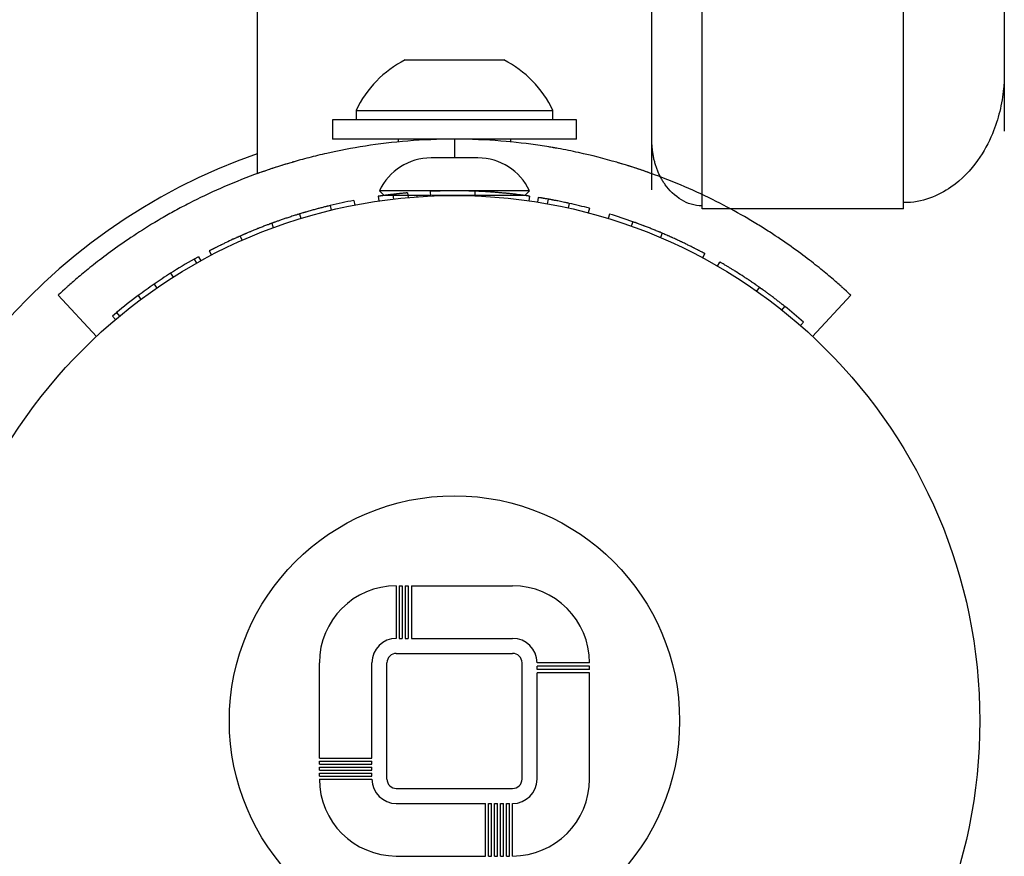
# Model space of a CAD drawing. Units: centimetres. Extents: x -4419 to 6131, y -4967 to 5072.
# Drawn here: x 2300 to 2383, y -380 to -309 of the extents above; entities that cross this region are included whole.
import ezdxf

# ---------------------------------------------------------------- set-up
doc = ezdxf.new("R2010")
doc.units = ezdxf.units.CM
doc.layers.add('Default', color=7, linetype='Continuous', true_color=0x000000)

msp = doc.modelspace()

# ---------------------------------------------------------------- linework, layer by layer
at = {"layer": 'Default', "linetype": 'Continuous', "lineweight": 25}
for p, q in [((2320.1, 753.649), (2320.1, -322.165)), ((2353.5, -322.166), (2353.5, 753.65)), ((2332.634, -312.54), (2340.966, -312.54)), ((2328.469, -316.807), (2328.469, -317.594)), ((2328.469, -316.807), (2345.131, -316.807)), ((2345.131, -317.594), (2345.131, -316.807)), ((2326.488, -317.594), (2326.488, -319.245)), ((2347.112, -317.594), (2326.488, -317.594)), ((2347.112, -319.245), (2347.112, -317.594)), ((2347.112, -319.245), (2326.488, -319.245)), ((2332.038, -319.245), (2332.038, -319.5)), ((2336.8, -319.245), (2336.8, -320.833)), ((2341.563, -319.492), (2341.563, -319.245)), ((2338.784, -320.833), (2334.816, -320.833)), ((2330.337, -324.079), (2330.394, -324.472)), ((2330.45, -323.611), (2330.847, -324.008)), ((2343.15, -323.611), (2330.45, -323.611)), ((2334.745, -324.008), (2330.847, -324.008)), ((2331.583, -323.915), (2331.629, -324.31)), ((2332.833, -323.787), (2332.868, -324.182)), ((2333.625, -324.008), (2333.625, -324.121)), ((2334.751, -323.658), (2334.769, -324.054)), ((2342.753, -324.008), (2334.889, -324.008)), ((2338.533, -323.644), (2338.518, -324.041)), ((2342.753, -324.008), (2343.15, -323.611)), ((2343.156, -324.064), (2343.1, -324.456)), ((2326.274, -324.864), (2326.367, -325.25)), ((2328.297, -324.425), (2328.372, -324.814)), ((2343.887, -324.174), (2343.824, -324.566)), ((2344.718, -324.315), (2344.648, -324.706)), ((2346.218, -324.611), (2346.212, -324.61)), ((2346.5, -324.673), (2346.415, -325.06)), ((2323.683, -325.572), (2323.799, -325.952)), ((2348.225, -325.091), (2348.123, -325.474)), ((2349.931, -325.576), (2349.815, -325.956)), ((2321.332, -326.363), (2321.468, -326.736)), ((2351.895, -326.228), (2351.762, -326.602)), ((2354.384, -327.202), (2354.228, -327.567)), ((2318.668, -327.44), (2318.828, -327.803)), ((2316.056, -328.697), (2316.239, -329.049)), ((2357.971, -328.923), (2357.784, -329.273)), ((2314.775, -329.392), (2314.97, -329.738)), ((2315.144, -329.186), (2314.781, -329.404)), ((2315.144, -329.186), (2315.335, -329.534)), ((2359.064, -329.986), (2359.263, -329.642)), ((2312.771, -330.592), (2312.984, -330.927)), ((2311.382, -331.51), (2311.606, -331.837)), ((2362.383, -332.108), (2362.611, -331.783)), ((2303.255, -332.45), (2306.501, -335.934)), ((2310.033, -332.475), (2310.27, -332.794)), ((2370.345, -332.45), (2367.099, -335.934)), ((2308.205, -333.928), (2307.849, -334.208)), ((2308.196, -333.917), (2308.449, -334.223)), ((2364.506, -333.699), (2364.754, -333.389)), ((2307.849, -334.208), (2308.105, -334.511)), ((2366.08, -335.014), (2366.342, -334.716)), ((2331.879, -357.028), (2331.879, -361.473)), ((2332.133, -357.028), (2332.133, -361.473)), ((2332.133, -357.028), (2332.387, -357.028)), ((2332.387, -357.028), (2332.387, -361.473)), ((2332.641, -357.028), (2332.895, -357.028)), ((2332.641, -357.028), (2332.641, -361.473)), ((2332.895, -357.028), (2332.895, -361.473)), ((2333.149, -357.028), (2333.149, -361.473)), ((2333.149, -357.028), (2341.721, -357.028)), ((2332.133, -361.473), (2332.387, -361.473)), ((2332.641, -361.473), (2332.895, -361.473)), ((2333.149, -361.473), (2341.721, -361.473)), ((2331.879, -362.743), (2341.721, -362.743)), ((2325.37, -371.601), (2325.37, -363.537)), ((2329.815, -371.601), (2329.815, -363.537)), ((2331.085, -373.379), (2331.085, -363.537)), ((2342.515, -373.379), (2342.515, -363.537)), ((2348.23, -363.537), (2343.785, -363.537)), ((2343.785, -364.105), (2343.785, -363.821)), ((2348.23, -363.821), (2343.785, -363.821)), ((2348.23, -364.105), (2348.23, -363.821)), ((2348.23, -364.105), (2343.785, -364.105)), ((2343.785, -373.379), (2343.785, -364.39)), ((2348.23, -364.39), (2343.785, -364.39)), ((2348.23, -373.379), (2348.23, -364.39)), ((2325.37, -371.601), (2329.815, -371.601)), ((2325.37, -371.855), (2329.815, -371.855)), ((2325.37, -372.109), (2325.37, -371.855)), ((2325.37, -372.109), (2329.815, -372.109)), ((2325.37, -372.363), (2329.815, -372.363)), ((2325.37, -372.617), (2325.37, -372.363)), ((2329.815, -372.109), (2329.815, -371.855)), ((2329.815, -372.617), (2329.815, -372.363)), ((2325.37, -372.617), (2329.815, -372.617)), ((2325.37, -373.125), (2325.37, -372.871)), ((2325.37, -372.871), (2329.815, -372.871)), ((2325.37, -373.125), (2329.815, -373.125)), ((2329.815, -373.125), (2329.815, -372.871)), ((2325.37, -373.379), (2329.815, -373.379)), ((2331.879, -374.173), (2341.721, -374.173)), ((2331.879, -375.443), (2339.435, -375.443)), ((2339.435, -379.888), (2339.435, -375.443)), ((2339.689, -375.443), (2339.943, -375.443)), ((2339.689, -379.888), (2339.689, -375.443)), ((2339.943, -379.888), (2339.943, -375.443)), ((2340.197, -379.888), (2340.197, -375.443)), ((2340.197, -375.443), (2340.451, -375.443)), ((2340.451, -379.888), (2340.451, -375.443)), ((2340.705, -379.888), (2340.705, -375.443)), ((2340.705, -375.443), (2340.959, -375.443)), ((2340.959, -379.888), (2340.959, -375.443)), ((2341.213, -375.443), (2341.467, -375.443)), ((2341.213, -379.888), (2341.213, -375.443)), ((2341.467, -379.888), (2341.467, -375.443)), ((2341.721, -379.888), (2341.721, -375.443)), ((2331.879, -379.888), (2339.435, -379.888)), ((2339.689, -379.888), (2339.943, -379.888)), ((2340.197, -379.888), (2340.451, -379.888)), ((2340.705, -379.888), (2340.959, -379.888)), ((2341.213, -379.888), (2341.467, -379.888))]:
    msp.add_line(p, q, dxfattribs=at)
for radius in [44.45, 19.05]:
    msp.add_circle((2336.8, -368.458), radius, dxfattribs=at)
for centre, radius, start, end in [((2336.8, -320.773), 9.227, 116.83712, 154.54344), ((2336.8, -320.773), 9.227, 25.45656, 63.16288), ((2336.8, -368.458), 50.8, 109.19292, 172.81924), ((2334.816, -325.652), 4.819, 90, 154.94238), ((2338.784, -325.652), 4.819, 25.05762, 90), ((2336.8, -368.458), 44.847, 100.93012, 103.57455), ((2336.8, -368.458), 44.847, 75.24147, 77.50811), ((2336.8, -368.458), 44.847, 70.3304, 72.97482), ((2336.8, -368.458), 44.847, 119.41451, 122.39833), ((2336.8, -368.458), 44.847, 126.64534, 129.62917), ((2336.8, -368.458), 44.847, 48.79726, 51.44168), ((2331.879, -363.537), 6.509, 90, 180), ((2341.721, -363.537), 6.509, 360, 90), ((2331.879, -363.537), 2.064, 90, 180), ((2341.721, -363.537), 2.064, 360, 90), ((2331.879, -363.537), 0.794, 90, 180), ((2341.721, -363.537), 0.794, 360, 90), ((2331.879, -373.379), 6.509, 180, 270), ((2331.879, -373.379), 2.064, 180, 270), ((2331.879, -373.379), 0.794, 180, 270), ((2341.721, -373.379), 0.794, 270, 0), ((2341.721, -373.379), 2.064, 270, 0), ((2341.721, -373.379), 6.509, 270, 0)]:
    msp.add_arc(centre, radius, start, end, dxfattribs=at)
at = {"layer": 'Default', "lineweight": -3}
for points, knots in [([(2353.5, -323.531), (2353.5, -323.531), (2353.5, -323.138), (2353.5, -321.458), (2353.5, -320.02), (2353.5, -316.317), (2353.5, -314.053), (2353.5, -309.07), (2353.5, -306.353), (2353.5, -303.633)], [493.058502, 493.058502, 493.058502, 493.058502, 499.992974, 499.992974, 508.212601, 508.212601, 516.431614, 516.431614, 524.650382, 524.650382, 524.650382, 524.650382]), ([(2383.325, -303.643), (2383.325, -305.524), (2383.325, -307.405), (2383.325, -310.903), (2383.325, -312.515), (2383.325, -315.252), (2383.325, -316.364), (2383.325, -317.955), (2383.325, -318.418), (2383.325, -318.548), (2383.325, -318.557), (2383.325, -318.557)], [0.009559, 0.009559, 0.009559, 0.009559, 5.687895, 5.687895, 11.380248, 11.380248, 17.083341, 17.083341, 22.798069, 22.798069, 23.704374, 23.704374, 23.704374, 23.704374]), ([(2383.325, -313.658), (2383.325, -313.661), (2383.324, -313.819), (2383.323, -313.874), (2383.322, -313.928), (2383.318, -314.091), (2383.314, -314.2), (2383.298, -314.525), (2383.283, -314.743), (2383.202, -315.59), (2383.096, -316.243), (2382.783, -317.523), (2382.583, -318.154), (2382.008, -319.539), (2381.598, -320.316), (2381.061, -321.06), (2380.493, -321.846), (2379.747, -322.644), (2377.763, -324.027), (2376.386, -324.629), (2374.803, -324.61)], [0, 0, 0, 0, 0.006574, 0.006574, 0.331753, 0.331753, 0.982113, 0.982113, 2.251075, 2.251075, 5.844321, 5.844321, 9.126876, 9.126876, 13.020043, 13.020043, 13.020043, 17.159519, 17.159519, 21.802128, 21.802128, 21.802128, 21.802128]), ([(2357.761, -324.879), (2357.102, -324.887), (2356.508, -324.678), (2356.019, -324.389), (2355.43, -324.041), (2354.969, -323.565), (2354.634, -323.099), (2354.573, -323.009), (2354.513, -322.919), (2354.452, -322.829), (2354.397, -322.735), (2354.342, -322.642), (2354.287, -322.548), (2354.237, -322.451), (2354.187, -322.353), (2354.137, -322.256), (2354.093, -322.156), (2354.048, -322.055), (2354.004, -321.955), (2353.964, -321.852), (2353.925, -321.748), (2353.886, -321.645), (2353.852, -321.54), (2353.818, -321.434), (2353.784, -321.329), (2353.755, -321.222), (2353.726, -321.114), (2353.697, -321.007), (2353.674, -320.898), (2353.65, -320.789), (2353.627, -320.68), (2353.608, -320.57), (2353.59, -320.46), (2353.572, -320.35), (2353.558, -320.239), (2353.545, -320.129), (2353.532, -320.018), (2353.524, -319.907), (2353.516, -319.796), (2353.509, -319.685), (2353.506, -319.574), (2353.503, -319.463), (2353.5, -319.352)], [0, 0, 0, 0, 1.965275, 1.965275, 1.965275, 4.334199, 4.334199, 4.334199, 5.334199, 5.334199, 5.334199, 6.334199, 6.334199, 6.334199, 7.334199, 7.334199, 7.334199, 8.334199, 8.334199, 8.334199, 9.334199, 9.334199, 9.334199, 10.334199, 10.334199, 10.334199, 11.334199, 11.334199, 11.334199, 12.334199, 12.334199, 12.334199, 13.334199, 13.334199, 13.334199, 14.334199, 14.334199, 14.334199, 15.334199, 15.334199, 15.334199, 16.334199, 16.334199, 16.334199, 16.334199]), ([(2374.803, -325.141), (2371.963, -325.141), (2369.123, -325.141), (2366.282, -325.141), (2363.442, -325.141), (2360.601, -325.141), (2357.761, -325.141)], [0, 0, 0, 0, 8.521148, 8.521148, 8.521148, 17.042296, 17.042296, 17.042296, 17.042296])]:
    msp.add_open_spline(points, degree=3, knots=knots, dxfattribs=at)
for points in [[(2357.761, -325.141), (2357.761, -325.141), (2357.761, -316.891), (2357.761, -303.633)], [(2374.803, -325.141), (2374.803, -325.141), (2374.803, -316.891), (2374.803, -303.633)]]:
    msp.add_open_spline(points, degree=3, dxfattribs=at)
at = {"layer": 'Default', "linetype": 'Continuous', "lineweight": 25}
for points, knots in [([(2336.8, -319.245), (2334.073, -319.245), (2331.552, -319.471), (2328.111, -320.005), (2327.02, -320.215), (2325.47, -320.564), (2324.967, -320.686), (2324.235, -320.876), (2323.994, -320.94), (2323.638, -321.038), (2323.521, -321.071), (2323.346, -321.12), (2323.287, -321.137), (2323.2, -321.162), (2323.171, -321.17), (2323.128, -321.183), (2323.114, -321.187), (2323.085, -321.195), (2323.073, -321.198), (2320.856, -321.843), (2318.836, -322.597), (2316.074, -323.811), (2315.198, -324.23), (2313.949, -324.87), (2313.543, -325.085), (2312.753, -325.518), (2312.371, -325.734), (2310.49, -326.832), (2309.202, -327.69), (2307.556, -328.871), (2307.055, -329.248), (2306.143, -329.956), (2305.737, -330.285), (2305.022, -330.878), (2304.713, -331.143), (2304.317, -331.488), (2304.197, -331.594), (2304.06, -331.716), (2304.032, -331.741), (2303.988, -331.78), (2303.967, -331.799), (2303.904, -331.855), (2303.864, -331.891), (2303.521, -332.202), (2303.332, -332.378), (2303.255, -332.45)], [0, 0, 0, 0, 0.125, 0.125, 0.1875, 0.1875, 0.21875, 0.21875, 0.234375, 0.234375, 0.242188, 0.242188, 0.246094, 0.246094, 0.248047, 0.248047, 0.249023, 0.249023, 0.25, 0.25, 0.375, 0.375, 0.4375, 0.4375, 0.46875, 0.46875, 0.5, 0.5, 0.625, 0.625, 0.6875, 0.6875, 0.75, 0.75, 0.8125, 0.8125, 0.84375, 0.84375, 0.851562, 0.851562, 0.859375, 0.859375, 0.875, 0.875, 1, 1, 1, 1]), ([(2370.345, -332.45), (2370.263, -332.373), (2370.076, -332.198), (2369.741, -331.896), (2369.702, -331.861), (2369.656, -331.82), (2369.651, -331.815), (2369.641, -331.806), (2369.634, -331.8), (2369.615, -331.783), (2369.602, -331.771), (2369.563, -331.737), (2369.537, -331.713), (2369.4, -331.592), (2369.28, -331.486), (2368.886, -331.142), (2368.577, -330.877), (2368.041, -330.433), (2367.851, -330.277), (2367.445, -329.95), (2367.228, -329.778), (2366.546, -329.248), (2366.046, -328.873), (2364.951, -328.086), (2364.355, -327.675), (2363.384, -327.042), (2363.048, -326.827), (2362.524, -326.503), (2362.346, -326.394), (2361.983, -326.176), (2361.795, -326.065), (2360.126, -325.09), (2358.468, -324.226), (2355.704, -323.01), (2354.737, -322.618), (2353.215, -322.061), (2352.696, -321.88), (2351.901, -321.619), (2351.632, -321.533), (2351.226, -321.407), (2351.089, -321.365), (2350.884, -321.304), (2350.815, -321.283), (2350.677, -321.242), (2350.604, -321.221), (2349.501, -320.9), (2348.418, -320.622), (2346.726, -320.253), (2346.151, -320.138), (2345.491, -320.019), (2345.418, -320.006), (2345.307, -319.986), (2345.271, -319.98), (2345.197, -319.967), (2345.171, -319.962), (2345.024, -319.937), (2344.905, -319.917), (2344.543, -319.858), (2344.296, -319.819), (2342.017, -319.48), (2339.599, -319.245), (2336.8, -319.245)], [0, 0, 0, 0, 0.125, 0.125, 0.140625, 0.140625, 0.142578, 0.142578, 0.144531, 0.144531, 0.148438, 0.148438, 0.15625, 0.15625, 0.1875, 0.1875, 0.25, 0.25, 0.28125, 0.28125, 0.3125, 0.3125, 0.375, 0.375, 0.4375, 0.4375, 0.46875, 0.46875, 0.484375, 0.484375, 0.5, 0.5, 0.625, 0.625, 0.6875, 0.6875, 0.71875, 0.71875, 0.734375, 0.734375, 0.742188, 0.742188, 0.746094, 0.746094, 0.75, 0.75, 0.8125, 0.8125, 0.84375, 0.84375, 0.847656, 0.847656, 0.849609, 0.849609, 0.851562, 0.851562, 0.859375, 0.859375, 0.875, 0.875, 1, 1, 1, 1]), ([(2322.853, -321.27), (2322.621, -321.337), (2321.85, -321.56), (2320.964, -321.862), (2320.224, -322.12), (2320.142, -322.15), (2320.102, -322.165)], [0, 0, 0, 0, 0.126902, 0.420655, 0.723739, 1, 1, 1, 1]), ([(2353.5, -322.166), (2353.46, -322.151), (2353.376, -322.12), (2352.684, -321.878), (2351.803, -321.579), (2351.008, -321.345), (2350.707, -321.257)], [0, 0, 0, 0, 0.274762, 0.557813, 0.83249, 1, 1, 1, 1]), ([(2331.583, -323.915), (2331.556, -323.919), (2331.532, -323.921), (2331.502, -323.925), (2331.492, -323.926), (2331.479, -323.928), (2331.475, -323.928), (2331.47, -323.929), (2331.468, -323.929), (2331.465, -323.929), (2331.464, -323.929), (2331.463, -323.93), (2331.462, -323.93), (2331.438, -323.933), (2331.417, -323.935), (2331.386, -323.939), (2331.377, -323.94), (2331.362, -323.942), (2331.358, -323.942), (2331.348, -323.944), (2331.344, -323.944), (2331.298, -323.95), (2331.258, -323.955), (2331.199, -323.962), (2331.18, -323.964), (2331.142, -323.969), (2331.122, -323.972), (2331.069, -323.979), (2331.033, -323.983), (2330.98, -323.99), (2330.962, -323.993), (2330.935, -323.996), (2330.926, -323.997), (2330.908, -324), (2330.899, -324.001), (2330.857, -324.006), (2330.825, -324.011), (2330.777, -324.017), (2330.762, -324.019), (2330.732, -324.023), (2330.717, -324.025), (2330.642, -324.036), (2330.589, -324.043), (2330.52, -324.053), (2330.499, -324.056), (2330.471, -324.06), (2330.461, -324.061), (2330.444, -324.064), (2330.436, -324.065), (2330.412, -324.068), (2330.398, -324.07), (2330.381, -324.073), (2330.375, -324.074), (2330.369, -324.075), (2330.366, -324.075), (2330.362, -324.075), (2330.36, -324.076), (2330.356, -324.076), (2330.353, -324.077), (2330.349, -324.077), (2330.348, -324.077), (2330.347, -324.078), (2330.346, -324.078), (2330.345, -324.078), (2330.345, -324.078), (2330.345, -324.078), (2330.345, -324.078), (2330.345, -324.078), (2330.344, -324.078), (2330.342, -324.078), (2330.34, -324.079), (2330.337, -324.079)], [0, 0, 0, 0, 0.03125, 0.03125, 0.046875, 0.046875, 0.054688, 0.054688, 0.058594, 0.058594, 0.060547, 0.060547, 0.0625, 0.0625, 0.09375, 0.09375, 0.109375, 0.109375, 0.117188, 0.117188, 0.125, 0.125, 0.1875, 0.1875, 0.21875, 0.21875, 0.25, 0.25, 0.3125, 0.3125, 0.34375, 0.34375, 0.359375, 0.359375, 0.375, 0.375, 0.4375, 0.4375, 0.46875, 0.46875, 0.5, 0.5, 0.625, 0.625, 0.6875, 0.6875, 0.71875, 0.71875, 0.75, 0.75, 0.8125, 0.8125, 0.84375, 0.84375, 0.859375, 0.859375, 0.875, 0.875, 0.90625, 0.90625, 0.921875, 0.921875, 0.929688, 0.929688, 0.933594, 0.933594, 0.935547, 0.935547, 0.9375, 0.9375, 1, 1, 1, 1]), ([(2332.833, -323.787), (2332.832, -323.787), (2332.831, -323.787), (2332.829, -323.787), (2332.828, -323.787), (2332.827, -323.787), (2332.827, -323.787), (2332.827, -323.787), (2332.827, -323.787), (2332.826, -323.787), (2332.826, -323.787), (2332.824, -323.788), (2332.822, -323.788), (2332.817, -323.788), (2332.815, -323.788), (2332.805, -323.789), (2332.795, -323.79), (2332.772, -323.792), (2332.758, -323.793), (2332.725, -323.796), (2332.707, -323.798), (2332.669, -323.802), (2332.648, -323.804), (2332.582, -323.81), (2332.53, -323.815), (2332.405, -323.827), (2332.34, -323.833), (2332.239, -323.844), (2332.204, -323.847), (2332.152, -323.852), (2332.134, -323.854), (2332.099, -323.858), (2332.082, -323.86), (2332.025, -323.866), (2331.986, -323.87), (2331.928, -323.876), (2331.908, -323.879), (2331.878, -323.882), (2331.868, -323.883), (2331.853, -323.885), (2331.848, -323.885), (2331.837, -323.886), (2331.832, -323.887), (2331.809, -323.889), (2331.79, -323.892), (2331.76, -323.895), (2331.749, -323.896), (2331.733, -323.898), (2331.728, -323.899), (2331.719, -323.9), (2331.717, -323.9), (2331.713, -323.9), (2331.711, -323.901), (2331.708, -323.901), (2331.706, -323.901), (2331.678, -323.904), (2331.638, -323.909), (2331.583, -323.915)], [0, 0, 0, 0, 0.03125, 0.03125, 0.046875, 0.046875, 0.054688, 0.054688, 0.058594, 0.058594, 0.0625, 0.0625, 0.09375, 0.09375, 0.125, 0.125, 0.1875, 0.1875, 0.25, 0.25, 0.3125, 0.3125, 0.375, 0.375, 0.5, 0.5, 0.625, 0.625, 0.6875, 0.6875, 0.71875, 0.71875, 0.75, 0.75, 0.8125, 0.8125, 0.84375, 0.84375, 0.859375, 0.859375, 0.867188, 0.867188, 0.875, 0.875, 0.90625, 0.90625, 0.921875, 0.921875, 0.929688, 0.929688, 0.933594, 0.933594, 0.935547, 0.935547, 0.9375, 0.9375, 1, 1, 1, 1]), ([(2338.533, -323.644), (2338.473, -323.642), (2338.419, -323.64), (2338.351, -323.638), (2338.33, -323.637), (2338.301, -323.636), (2338.292, -323.636), (2338.279, -323.635), (2338.275, -323.635), (2338.269, -323.635), (2338.267, -323.635), (2338.263, -323.635), (2338.262, -323.635), (2338.214, -323.633), (2338.169, -323.632), (2338.1, -323.63), (2338.077, -323.629), (2338.031, -323.628), (2338.007, -323.627), (2337.897, -323.624), (2337.808, -323.622), (2337.672, -323.619), (2337.627, -323.619), (2337.558, -323.617), (2337.535, -323.617), (2337.5, -323.616), (2337.489, -323.616), (2337.466, -323.616), (2337.455, -323.616), (2337.394, -323.615), (2337.347, -323.614), (2337.28, -323.614), (2337.258, -323.613), (2337.216, -323.613), (2337.196, -323.613), (2337.133, -323.612), (2337.09, -323.612), (2337.024, -323.611), (2337.002, -323.611), (2336.969, -323.611), (2336.958, -323.611), (2336.935, -323.611), (2336.923, -323.611), (2336.828, -323.611), (2336.737, -323.611), (2336.609, -323.611), (2336.567, -323.612), (2336.505, -323.612), (2336.484, -323.612), (2336.444, -323.612), (2336.424, -323.613), (2336.321, -323.613), (2336.24, -323.614), (2336.12, -323.616), (2336.08, -323.617), (2336.002, -323.618), (2335.963, -323.619), (2335.846, -323.621), (2335.77, -323.623), (2335.66, -323.625), (2335.624, -323.626), (2335.57, -323.628), (2335.553, -323.628), (2335.518, -323.629), (2335.501, -323.63), (2335.413, -323.632), (2335.345, -323.635), (2335.247, -323.638), (2335.215, -323.639), (2335.168, -323.641), (2335.152, -323.641), (2335.129, -323.642), (2335.122, -323.642), (2335.11, -323.643), (2335.107, -323.643), (2335.099, -323.643), (2335.095, -323.643), (2335.065, -323.645), (2335.037, -323.646), (2334.993, -323.647), (2334.978, -323.648), (2334.956, -323.649), (2334.948, -323.649), (2334.937, -323.65), (2334.933, -323.65), (2334.927, -323.65), (2334.925, -323.65), (2334.922, -323.65), (2334.921, -323.65), (2334.919, -323.65), (2334.918, -323.65), (2334.88, -323.652), (2334.824, -323.654), (2334.751, -323.658)], [0, 0, 0, 0, 0.03125, 0.03125, 0.046875, 0.046875, 0.054688, 0.054688, 0.058594, 0.058594, 0.060547, 0.060547, 0.0625, 0.0625, 0.09375, 0.09375, 0.109375, 0.109375, 0.125, 0.125, 0.1875, 0.1875, 0.21875, 0.21875, 0.234375, 0.234375, 0.242188, 0.242188, 0.25, 0.25, 0.28125, 0.28125, 0.296875, 0.296875, 0.3125, 0.3125, 0.34375, 0.34375, 0.359375, 0.359375, 0.367188, 0.367188, 0.375, 0.375, 0.4375, 0.4375, 0.46875, 0.46875, 0.484375, 0.484375, 0.5, 0.5, 0.5625, 0.5625, 0.59375, 0.59375, 0.625, 0.625, 0.6875, 0.6875, 0.71875, 0.71875, 0.734375, 0.734375, 0.75, 0.75, 0.8125, 0.8125, 0.84375, 0.84375, 0.859375, 0.859375, 0.867188, 0.867188, 0.871094, 0.871094, 0.875, 0.875, 0.90625, 0.90625, 0.921875, 0.921875, 0.929688, 0.929688, 0.933594, 0.933594, 0.935547, 0.935547, 0.936523, 0.936523, 0.9375, 0.9375, 1, 1, 1, 1]), ([(2343.156, -324.064), (2343.151, -324.063), (2343.147, -324.062), (2343.14, -324.061), (2343.138, -324.061), (2343.135, -324.061), (2343.134, -324.06), (2343.132, -324.06), (2343.132, -324.06), (2343.131, -324.06), (2343.131, -324.06), (2343.131, -324.06), (2343.13, -324.06), (2343.13, -324.06), (2343.13, -324.06), (2343.123, -324.059), (2343.115, -324.058), (2343.101, -324.056), (2343.095, -324.055), (2343.087, -324.054), (2343.084, -324.053), (2343.078, -324.053), (2343.075, -324.052), (2343.045, -324.048), (2343.01, -324.043), (2342.944, -324.034), (2342.92, -324.03), (2342.88, -324.025), (2342.866, -324.023), (2342.845, -324.02), (2342.837, -324.019), (2342.822, -324.017), (2342.815, -324.016), (2342.748, -324.007), (2342.682, -323.998), (2342.575, -323.984), (2342.537, -323.979), (2342.459, -323.969), (2342.419, -323.964), (2342.291, -323.948), (2342.199, -323.937), (2342.054, -323.92), (2342.004, -323.914), (2341.901, -323.902), (2341.847, -323.896), (2341.685, -323.878), (2341.572, -323.865), (2341.395, -323.847), (2341.334, -323.841), (2341.241, -323.831), (2341.21, -323.828), (2341.147, -323.822), (2341.114, -323.819), (2340.957, -323.804), (2340.827, -323.792), (2340.627, -323.774), (2340.559, -323.769), (2340.421, -323.757), (2340.352, -323.752), (2340.137, -323.735), (2339.994, -323.725), (2339.779, -323.71), (2339.707, -323.705), (2339.6, -323.698), (2339.564, -323.696), (2339.51, -323.693), (2339.492, -323.692), (2339.465, -323.69), (2339.456, -323.69), (2339.438, -323.689), (2339.429, -323.688), (2339.354, -323.684), (2339.284, -323.68), (2339.174, -323.674), (2339.136, -323.672), (2339.078, -323.669), (2339.058, -323.668), (2339.029, -323.666), (2339.019, -323.666), (2339.004, -323.665), (2338.999, -323.665), (2338.991, -323.665), (2338.989, -323.664), (2338.984, -323.664), (2338.98, -323.664), (2338.88, -323.659), (2338.732, -323.652), (2338.533, -323.644)], [0, 0, 0, 0, 0.03125, 0.03125, 0.046875, 0.046875, 0.054688, 0.054688, 0.058594, 0.058594, 0.060547, 0.060547, 0.061523, 0.061523, 0.0625, 0.0625, 0.09375, 0.09375, 0.109375, 0.109375, 0.117188, 0.117188, 0.125, 0.125, 0.1875, 0.1875, 0.21875, 0.21875, 0.234375, 0.234375, 0.242188, 0.242188, 0.25, 0.25, 0.3125, 0.3125, 0.34375, 0.34375, 0.375, 0.375, 0.4375, 0.4375, 0.46875, 0.46875, 0.5, 0.5, 0.5625, 0.5625, 0.59375, 0.59375, 0.609375, 0.609375, 0.625, 0.625, 0.6875, 0.6875, 0.71875, 0.71875, 0.75, 0.75, 0.8125, 0.8125, 0.84375, 0.84375, 0.859375, 0.859375, 0.867188, 0.867188, 0.871094, 0.871094, 0.875, 0.875, 0.90625, 0.90625, 0.921875, 0.921875, 0.929688, 0.929688, 0.933594, 0.933594, 0.935547, 0.935547, 0.936523, 0.936523, 0.9375, 0.9375, 1, 1, 1, 1]), ([(2326.274, -324.864), (2326.217, -324.878), (2326.166, -324.89), (2326.101, -324.906), (2326.08, -324.911), (2326.053, -324.918), (2326.044, -324.92), (2326.031, -324.923), (2326.027, -324.924), (2326.021, -324.926), (2326.019, -324.926), (2326.016, -324.927), (2326.015, -324.927), (2326.013, -324.927), (2326.013, -324.928), (2325.925, -324.949), (2325.829, -324.973), (2325.623, -325.026), (2325.519, -325.053), (2325.309, -325.108), (2325.202, -325.136), (2325.04, -325.18), (2324.984, -325.196), (2324.87, -325.227), (2324.811, -325.243), (2324.694, -325.276), (2324.635, -325.292), (2324.518, -325.325), (2324.461, -325.342), (2324.341, -325.376), (2324.282, -325.393), (2324.192, -325.42), (2324.162, -325.428), (2324.118, -325.442), (2324.103, -325.446), (2324.08, -325.453), (2324.073, -325.455), (2324.062, -325.458), (2324.058, -325.459), (2324.052, -325.461), (2324.05, -325.461), (2324.047, -325.463), (2324.044, -325.463), (2323.963, -325.487), (2323.843, -325.523), (2323.683, -325.572)], [0, 0, 0, 0, 0.0625, 0.0625, 0.09375, 0.09375, 0.109375, 0.109375, 0.117188, 0.117188, 0.121094, 0.121094, 0.123047, 0.123047, 0.125, 0.125, 0.25, 0.25, 0.375, 0.375, 0.5, 0.5, 0.5625, 0.5625, 0.625, 0.625, 0.6875, 0.6875, 0.75, 0.75, 0.8125, 0.8125, 0.84375, 0.84375, 0.859375, 0.859375, 0.867188, 0.867188, 0.871094, 0.871094, 0.873047, 0.873047, 0.875, 0.875, 1, 1, 1, 1]), ([(2344.718, -324.315), (2344.67, -324.307), (2344.628, -324.299), (2344.575, -324.29), (2344.558, -324.287), (2344.536, -324.283), (2344.529, -324.282), (2344.519, -324.28), (2344.515, -324.28), (2344.511, -324.279), (2344.509, -324.279), (2344.506, -324.278), (2344.505, -324.278), (2344.468, -324.271), (2344.432, -324.265), (2344.379, -324.256), (2344.362, -324.253), (2344.326, -324.247), (2344.308, -324.244), (2344.258, -324.235), (2344.225, -324.23), (2344.173, -324.221), (2344.156, -324.218), (2344.13, -324.214), (2344.121, -324.213), (2344.108, -324.21), (2344.104, -324.21), (2344.097, -324.209), (2344.095, -324.208), (2344.09, -324.207), (2344.087, -324.207), (2344.041, -324.199), (2343.975, -324.188), (2343.887, -324.174)], [0, 0, 0, 0, 0.125, 0.125, 0.1875, 0.1875, 0.21875, 0.21875, 0.234375, 0.234375, 0.242188, 0.242188, 0.25, 0.25, 0.375, 0.375, 0.4375, 0.4375, 0.5, 0.5, 0.625, 0.625, 0.6875, 0.6875, 0.71875, 0.71875, 0.734375, 0.734375, 0.742188, 0.742188, 0.75, 0.75, 1, 1, 1, 1]), ([(2346.5, -324.673), (2346.471, -324.666), (2346.444, -324.66), (2346.41, -324.653), (2346.399, -324.65), (2346.384, -324.647), (2346.379, -324.646), (2346.372, -324.644), (2346.37, -324.644), (2346.367, -324.643), (2346.366, -324.643), (2346.364, -324.643), (2346.363, -324.642), (2346.311, -324.631), (2346.257, -324.619), (2346.139, -324.594), (2346.074, -324.58), (2345.931, -324.55), (2345.858, -324.535), (2345.705, -324.504), (2345.624, -324.488), (2345.497, -324.462), (2345.454, -324.454), (2345.387, -324.441), (2345.365, -324.436), (2345.32, -324.428), (2345.298, -324.423), (2345.226, -324.41), (2345.179, -324.401), (2345.11, -324.388), (2345.087, -324.383), (2345.043, -324.375), (2345.02, -324.371), (2344.978, -324.363), (2344.956, -324.359), (2344.921, -324.352), (2344.909, -324.35), (2344.891, -324.347), (2344.884, -324.346), (2344.875, -324.344), (2344.872, -324.343), (2344.867, -324.342), (2344.865, -324.342), (2344.862, -324.342), (2344.86, -324.341), (2344.828, -324.335), (2344.781, -324.327), (2344.718, -324.315)], [0, 0, 0, 0, 0.0625, 0.0625, 0.09375, 0.09375, 0.109375, 0.109375, 0.117188, 0.117188, 0.121094, 0.121094, 0.125, 0.125, 0.25, 0.25, 0.375, 0.375, 0.5, 0.5, 0.625, 0.625, 0.6875, 0.6875, 0.71875, 0.71875, 0.75, 0.75, 0.8125, 0.8125, 0.84375, 0.84375, 0.875, 0.875, 0.90625, 0.90625, 0.921875, 0.921875, 0.929688, 0.929688, 0.933594, 0.933594, 0.935547, 0.935547, 0.9375, 0.9375, 1, 1, 1, 1]), ([(2323.683, -325.572), (2323.642, -325.585), (2323.607, -325.595), (2323.561, -325.61), (2323.547, -325.614), (2323.528, -325.62), (2323.522, -325.622), (2323.514, -325.624), (2323.511, -325.625), (2323.507, -325.626), (2323.505, -325.627), (2323.503, -325.628), (2323.502, -325.628), (2323.467, -325.639), (2323.435, -325.649), (2323.389, -325.663), (2323.374, -325.668), (2323.353, -325.674), (2323.346, -325.677), (2323.332, -325.681), (2323.326, -325.683), (2323.201, -325.722), (2323.081, -325.761), (2322.901, -325.819), (2322.842, -325.838), (2322.728, -325.876), (2322.671, -325.895), (2322.564, -325.93), (2322.511, -325.948), (2322.404, -325.984), (2322.35, -326.002), (2322.188, -326.058), (2322.089, -326.092), (2321.957, -326.138), (2321.913, -326.154), (2321.827, -326.184), (2321.783, -326.2), (2321.699, -326.23), (2321.66, -326.244), (2321.604, -326.264), (2321.586, -326.27), (2321.56, -326.28), (2321.551, -326.283), (2321.539, -326.287), (2321.535, -326.289), (2321.526, -326.292), (2321.522, -326.294), (2321.503, -326.3), (2321.488, -326.306), (2321.464, -326.315), (2321.456, -326.318), (2321.443, -326.322), (2321.439, -326.324), (2321.433, -326.326), (2321.431, -326.327), (2321.427, -326.328), (2321.426, -326.328), (2321.424, -326.329), (2321.423, -326.33), (2321.402, -326.337), (2321.371, -326.348), (2321.332, -326.363)], [0, 0, 0, 0, 0.03125, 0.03125, 0.046875, 0.046875, 0.054688, 0.054688, 0.058594, 0.058594, 0.060547, 0.060547, 0.0625, 0.0625, 0.09375, 0.09375, 0.109375, 0.109375, 0.117188, 0.117188, 0.125, 0.125, 0.25, 0.25, 0.3125, 0.3125, 0.375, 0.375, 0.4375, 0.4375, 0.5, 0.5, 0.625, 0.625, 0.6875, 0.6875, 0.75, 0.75, 0.8125, 0.8125, 0.84375, 0.84375, 0.859375, 0.859375, 0.867188, 0.867188, 0.875, 0.875, 0.90625, 0.90625, 0.921875, 0.921875, 0.929688, 0.929688, 0.933594, 0.933594, 0.935547, 0.935547, 0.9375, 0.9375, 1, 1, 1, 1]), ([(2321.332, -326.363), (2321.305, -326.373), (2321.282, -326.381), (2321.253, -326.392), (2321.244, -326.395), (2321.231, -326.4), (2321.227, -326.402), (2321.222, -326.404), (2321.22, -326.404), (2321.217, -326.405), (2321.216, -326.406), (2321.214, -326.406), (2321.214, -326.406), (2321.19, -326.415), (2321.169, -326.423), (2321.138, -326.435), (2321.128, -326.438), (2321.113, -326.444), (2321.108, -326.446), (2321.098, -326.45), (2321.094, -326.451), (2321.048, -326.468), (2321.004, -326.485), (2320.912, -326.52), (2320.863, -326.538), (2320.761, -326.577), (2320.71, -326.597), (2320.608, -326.636), (2320.557, -326.656), (2320.452, -326.697), (2320.397, -326.718), (2320.313, -326.751), (2320.285, -326.763), (2320.227, -326.786), (2320.197, -326.798), (2320.052, -326.856), (2319.933, -326.904), (2319.75, -326.978), (2319.688, -327.004), (2319.595, -327.043), (2319.563, -327.056), (2319.5, -327.082), (2319.47, -327.095), (2319.371, -327.136), (2319.307, -327.163), (2319.211, -327.204), (2319.179, -327.218), (2319.132, -327.238), (2319.116, -327.245), (2319.093, -327.255), (2319.085, -327.258), (2319.07, -327.265), (2319.061, -327.268), (2319.026, -327.284), (2318.995, -327.297), (2318.947, -327.318), (2318.93, -327.325), (2318.905, -327.336), (2318.896, -327.34), (2318.883, -327.345), (2318.879, -327.347), (2318.872, -327.35), (2318.87, -327.351), (2318.865, -327.353), (2318.862, -327.355), (2318.818, -327.374), (2318.754, -327.402), (2318.668, -327.44)], [0, 0, 0, 0, 0.03125, 0.03125, 0.046875, 0.046875, 0.054688, 0.054688, 0.058594, 0.058594, 0.060547, 0.060547, 0.0625, 0.0625, 0.09375, 0.09375, 0.109375, 0.109375, 0.117188, 0.117188, 0.125, 0.125, 0.1875, 0.1875, 0.25, 0.25, 0.3125, 0.3125, 0.375, 0.375, 0.4375, 0.4375, 0.46875, 0.46875, 0.5, 0.5, 0.625, 0.625, 0.6875, 0.6875, 0.71875, 0.71875, 0.75, 0.75, 0.8125, 0.8125, 0.84375, 0.84375, 0.859375, 0.859375, 0.867188, 0.867188, 0.875, 0.875, 0.90625, 0.90625, 0.921875, 0.921875, 0.929688, 0.929688, 0.933594, 0.933594, 0.935547, 0.935547, 0.9375, 0.9375, 1, 1, 1, 1]), ([(2354.384, -327.202), (2354.308, -327.17), (2354.246, -327.144), (2354.187, -327.119), (2354.176, -327.114), (2354.164, -327.109), (2354.161, -327.108), (2354.156, -327.106), (2354.153, -327.104), (2354.141, -327.099), (2354.134, -327.096), (2354.097, -327.081), (2354.069, -327.069), (2353.99, -327.036), (2353.935, -327.014), (2353.85, -326.979), (2353.822, -326.967), (2353.763, -326.943), (2353.733, -326.93), (2353.645, -326.895), (2353.588, -326.872), (2353.476, -326.827), (2353.423, -326.805), (2353.316, -326.763), (2353.262, -326.741), (2353.153, -326.699), (2353.099, -326.678), (2352.989, -326.635), (2352.935, -326.614), (2352.857, -326.584), (2352.832, -326.574), (2352.781, -326.555), (2352.755, -326.545), (2352.635, -326.5), (2352.537, -326.462), (2352.384, -326.406), (2352.335, -326.388), (2352.265, -326.362), (2352.243, -326.354), (2352.209, -326.341), (2352.198, -326.337), (2352.182, -326.331), (2352.177, -326.329), (2352.169, -326.327), (2352.166, -326.326), (2352.161, -326.324), (2352.157, -326.322), (2352.096, -326.3), (2352.009, -326.269), (2351.895, -326.228)], [0, 0, 0, 0, 0.0625, 0.0625, 0.078125, 0.078125, 0.082031, 0.082031, 0.085938, 0.085938, 0.09375, 0.09375, 0.125, 0.125, 0.1875, 0.1875, 0.21875, 0.21875, 0.25, 0.25, 0.3125, 0.3125, 0.375, 0.375, 0.4375, 0.4375, 0.5, 0.5, 0.5625, 0.5625, 0.59375, 0.59375, 0.625, 0.625, 0.75, 0.75, 0.8125, 0.8125, 0.84375, 0.84375, 0.859375, 0.859375, 0.867188, 0.867188, 0.871094, 0.871094, 0.875, 0.875, 1, 1, 1, 1]), ([(2357.971, -328.923), (2357.969, -328.921), (2357.966, -328.92), (2357.963, -328.918), (2357.961, -328.918), (2357.96, -328.917), (2357.959, -328.916), (2357.958, -328.916), (2357.958, -328.916), (2357.957, -328.915), (2357.957, -328.915), (2357.957, -328.915), (2357.957, -328.915), (2357.957, -328.915), (2357.957, -328.915), (2357.953, -328.913), (2357.948, -328.91), (2357.939, -328.906), (2357.936, -328.904), (2357.931, -328.901), (2357.929, -328.9), (2357.926, -328.899), (2357.925, -328.898), (2357.924, -328.897), (2357.923, -328.897), (2357.888, -328.878), (2357.832, -328.848), (2357.712, -328.785), (2357.668, -328.762), (2357.593, -328.723), (2357.567, -328.709), (2357.526, -328.688), (2357.512, -328.68), (2357.484, -328.666), (2357.47, -328.658), (2357.394, -328.619), (2357.328, -328.585), (2357.221, -328.53), (2357.184, -328.511), (2357.126, -328.481), (2357.106, -328.472), (2357.066, -328.451), (2357.045, -328.441), (2356.945, -328.39), (2356.859, -328.347), (2356.722, -328.279), (2356.675, -328.255), (2356.579, -328.208), (2356.531, -328.185), (2356.434, -328.137), (2356.385, -328.114), (2356.283, -328.064), (2356.231, -328.039), (2356.125, -327.988), (2356.071, -327.963), (2355.989, -327.923), (2355.961, -327.91), (2355.919, -327.891), (2355.905, -327.884), (2355.877, -327.871), (2355.863, -327.864), (2355.73, -327.802), (2355.611, -327.747), (2355.433, -327.665), (2355.374, -327.638), (2355.285, -327.598), (2355.255, -327.584), (2355.21, -327.564), (2355.196, -327.557), (2355.166, -327.544), (2355.15, -327.537), (2355.08, -327.506), (2355.021, -327.479), (2354.928, -327.438), (2354.896, -327.424), (2354.847, -327.402), (2354.83, -327.395), (2354.805, -327.384), (2354.797, -327.38), (2354.784, -327.375), (2354.78, -327.373), (2354.773, -327.37), (2354.771, -327.369), (2354.767, -327.367), (2354.764, -327.366), (2354.679, -327.329), (2354.553, -327.274), (2354.384, -327.202)], [0, 0, 0, 0, 0.03125, 0.03125, 0.046875, 0.046875, 0.054688, 0.054688, 0.058594, 0.058594, 0.060547, 0.060547, 0.061523, 0.061523, 0.0625, 0.0625, 0.09375, 0.09375, 0.109375, 0.109375, 0.117188, 0.117188, 0.121094, 0.121094, 0.125, 0.125, 0.25, 0.25, 0.3125, 0.3125, 0.34375, 0.34375, 0.359375, 0.359375, 0.375, 0.375, 0.4375, 0.4375, 0.46875, 0.46875, 0.484375, 0.484375, 0.5, 0.5, 0.5625, 0.5625, 0.59375, 0.59375, 0.625, 0.625, 0.65625, 0.65625, 0.6875, 0.6875, 0.71875, 0.71875, 0.734375, 0.734375, 0.742188, 0.742188, 0.75, 0.75, 0.8125, 0.8125, 0.84375, 0.84375, 0.859375, 0.859375, 0.867188, 0.867188, 0.875, 0.875, 0.90625, 0.90625, 0.921875, 0.921875, 0.929688, 0.929688, 0.933594, 0.933594, 0.935547, 0.935547, 0.936523, 0.936523, 0.9375, 0.9375, 1, 1, 1, 1]), ([(2318.668, -327.44), (2318.599, -327.47), (2318.54, -327.497), (2318.463, -327.531), (2318.44, -327.542), (2318.408, -327.556), (2318.398, -327.56), (2318.383, -327.567), (2318.379, -327.569), (2318.372, -327.572), (2318.37, -327.573), (2318.366, -327.575), (2318.365, -327.575), (2318.363, -327.576), (2318.363, -327.576), (2318.304, -327.602), (2318.251, -327.627), (2318.175, -327.661), (2318.151, -327.672), (2318.115, -327.689), (2318.104, -327.694), (2318.087, -327.702), (2318.081, -327.704), (2318.07, -327.71), (2318.065, -327.712), (2317.862, -327.805), (2317.668, -327.896), (2317.384, -328.032), (2317.294, -328.075), (2317.164, -328.138), (2317.122, -328.159), (2317.06, -328.189), (2317.04, -328.199), (2317.01, -328.214), (2317, -328.219), (2316.98, -328.228), (2316.971, -328.233), (2316.878, -328.279), (2316.802, -328.316), (2316.697, -328.369), (2316.663, -328.386), (2316.615, -328.41), (2316.599, -328.418), (2316.569, -328.434), (2316.554, -328.441), (2316.509, -328.464), (2316.48, -328.478), (2316.441, -328.499), (2316.428, -328.505), (2316.403, -328.518), (2316.391, -328.524), (2316.359, -328.541), (2316.338, -328.551), (2316.309, -328.566), (2316.299, -328.571), (2316.286, -328.578), (2316.281, -328.58), (2316.274, -328.584), (2316.272, -328.585), (2316.268, -328.587), (2316.265, -328.588), (2316.235, -328.604), (2316.209, -328.618), (2316.174, -328.635), (2316.164, -328.641), (2316.149, -328.649), (2316.144, -328.651), (2316.137, -328.655), (2316.135, -328.656), (2316.132, -328.657), (2316.131, -328.658), (2316.129, -328.659), (2316.129, -328.659), (2316.128, -328.66), (2316.127, -328.66), (2316.114, -328.667), (2316.102, -328.673), (2316.088, -328.68), (2316.084, -328.682), (2316.079, -328.685), (2316.077, -328.686), (2316.075, -328.687), (2316.074, -328.688), (2316.073, -328.688), (2316.072, -328.688), (2316.072, -328.689), (2316.072, -328.689), (2316.072, -328.689), (2316.071, -328.689), (2316.071, -328.689), (2316.071, -328.689), (2316.065, -328.692), (2316.06, -328.695), (2316.056, -328.697)], [0, 0, 0, 0, 0.03125, 0.03125, 0.046875, 0.046875, 0.054688, 0.054688, 0.058594, 0.058594, 0.060547, 0.060547, 0.061523, 0.061523, 0.0625, 0.0625, 0.09375, 0.09375, 0.109375, 0.109375, 0.117188, 0.117188, 0.121094, 0.121094, 0.125, 0.125, 0.25, 0.25, 0.3125, 0.3125, 0.34375, 0.34375, 0.359375, 0.359375, 0.367188, 0.367188, 0.375, 0.375, 0.4375, 0.4375, 0.46875, 0.46875, 0.484375, 0.484375, 0.5, 0.5, 0.53125, 0.53125, 0.546875, 0.546875, 0.5625, 0.5625, 0.59375, 0.59375, 0.609375, 0.609375, 0.617188, 0.617188, 0.621094, 0.621094, 0.625, 0.625, 0.6875, 0.6875, 0.71875, 0.71875, 0.734375, 0.734375, 0.742188, 0.742188, 0.746094, 0.746094, 0.748047, 0.748047, 0.75, 0.75, 0.8125, 0.8125, 0.84375, 0.84375, 0.859375, 0.859375, 0.867188, 0.867188, 0.871094, 0.871094, 0.873047, 0.873047, 0.874023, 0.874023, 0.875, 0.875, 1, 1, 1, 1]), ([(2362.611, -331.783), (2362.536, -331.73), (2362.47, -331.684), (2362.386, -331.626), (2362.36, -331.608), (2362.325, -331.583), (2362.313, -331.575), (2362.298, -331.565), (2362.292, -331.561), (2362.285, -331.556), (2362.282, -331.554), (2362.279, -331.552), (2362.278, -331.551), (2362.275, -331.549), (2362.275, -331.549), (2362.211, -331.505), (2362.152, -331.464), (2362.068, -331.407), (2362.04, -331.388), (2362, -331.361), (2361.987, -331.352), (2361.961, -331.334), (2361.95, -331.326), (2361.828, -331.244), (2361.72, -331.171), (2361.557, -331.063), (2361.502, -331.027), (2361.42, -330.973), (2361.393, -330.955), (2361.352, -330.929), (2361.338, -330.92), (2361.311, -330.902), (2361.297, -330.893), (2361.076, -330.748), (2360.878, -330.622), (2360.645, -330.475), (2360.599, -330.447), (2360.511, -330.392), (2360.468, -330.365), (2360.34, -330.285), (2360.258, -330.235), (2360.099, -330.138), (2360.025, -330.093), (2359.922, -330.031), (2359.889, -330.011), (2359.826, -329.973), (2359.795, -329.955), (2359.708, -329.903), (2359.656, -329.872), (2359.559, -329.815), (2359.515, -329.789), (2359.438, -329.744), (2359.405, -329.725), (2359.364, -329.701), (2359.352, -329.694), (2359.335, -329.684), (2359.33, -329.681), (2359.323, -329.677), (2359.32, -329.675), (2359.317, -329.673), (2359.316, -329.673), (2359.314, -329.672), (2359.313, -329.671), (2359.304, -329.666), (2359.297, -329.662), (2359.289, -329.657), (2359.286, -329.656), (2359.283, -329.654), (2359.281, -329.653), (2359.28, -329.652), (2359.279, -329.652), (2359.279, -329.651), (2359.278, -329.651), (2359.278, -329.651), (2359.278, -329.651), (2359.278, -329.651), (2359.277, -329.651), (2359.273, -329.648), (2359.268, -329.645), (2359.263, -329.642)], [0, 0, 0, 0, 0.03125, 0.03125, 0.046875, 0.046875, 0.054688, 0.054688, 0.058594, 0.058594, 0.060547, 0.060547, 0.061523, 0.061523, 0.0625, 0.0625, 0.09375, 0.09375, 0.109375, 0.109375, 0.117188, 0.117188, 0.125, 0.125, 0.1875, 0.1875, 0.21875, 0.21875, 0.234375, 0.234375, 0.242188, 0.242188, 0.25, 0.25, 0.375, 0.375, 0.40625, 0.40625, 0.4375, 0.4375, 0.5, 0.5, 0.5625, 0.5625, 0.59375, 0.59375, 0.625, 0.625, 0.6875, 0.6875, 0.75, 0.75, 0.8125, 0.8125, 0.84375, 0.84375, 0.859375, 0.859375, 0.867188, 0.867188, 0.871094, 0.871094, 0.875, 0.875, 0.90625, 0.90625, 0.921875, 0.921875, 0.929688, 0.929688, 0.933594, 0.933594, 0.935547, 0.935547, 0.936523, 0.936523, 0.9375, 0.9375, 1, 1, 1, 1]), ([(2364.754, -333.389), (2364.706, -333.351), (2364.664, -333.318), (2364.61, -333.274), (2364.593, -333.261), (2364.57, -333.243), (2364.563, -333.237), (2364.552, -333.229), (2364.549, -333.226), (2364.544, -333.223), (2364.542, -333.221), (2364.539, -333.219), (2364.538, -333.218), (2364.465, -333.16), (2364.386, -333.099), (2364.258, -332.999), (2364.216, -332.966), (2364.153, -332.918), (2364.132, -332.902), (2364.09, -332.87), (2364.07, -332.855), (2363.964, -332.774), (2363.875, -332.706), (2363.735, -332.6), (2363.688, -332.565), (2363.618, -332.513), (2363.595, -332.496), (2363.548, -332.461), (2363.524, -332.443), (2363.456, -332.393), (2363.409, -332.358), (2363.336, -332.304), (2363.312, -332.286), (2363.262, -332.25), (2363.238, -332.232), (2363.158, -332.175), (2363.107, -332.137), (2363.033, -332.084), (2363.009, -332.066), (2362.972, -332.04), (2362.961, -332.032), (2362.937, -332.015), (2362.925, -332.006), (2362.891, -331.982), (2362.868, -331.965), (2362.83, -331.938), (2362.817, -331.929), (2362.797, -331.915), (2362.79, -331.91), (2362.78, -331.903), (2362.777, -331.9), (2362.772, -331.897), (2362.77, -331.895), (2362.766, -331.893), (2362.764, -331.891), (2362.729, -331.867), (2362.679, -331.831), (2362.611, -331.783)], [0, 0, 0, 0, 0.0625, 0.0625, 0.09375, 0.09375, 0.109375, 0.109375, 0.117188, 0.117188, 0.121094, 0.121094, 0.125, 0.125, 0.25, 0.25, 0.3125, 0.3125, 0.34375, 0.34375, 0.375, 0.375, 0.5, 0.5, 0.5625, 0.5625, 0.59375, 0.59375, 0.625, 0.625, 0.6875, 0.6875, 0.71875, 0.71875, 0.75, 0.75, 0.8125, 0.8125, 0.84375, 0.84375, 0.859375, 0.859375, 0.875, 0.875, 0.90625, 0.90625, 0.921875, 0.921875, 0.929688, 0.929688, 0.933594, 0.933594, 0.935547, 0.935547, 0.9375, 0.9375, 1, 1, 1, 1])]:
    msp.add_open_spline(points, degree=3, knots=knots, dxfattribs=at)
for points in [[(2312.771, -330.592), (2312.302, -330.889), (2311.839, -331.195), (2311.382, -331.51)], [(2311.382, -331.51), (2310.926, -331.823), (2310.476, -332.145), (2310.033, -332.475)]]:
    msp.add_open_spline(points, degree=3, dxfattribs=at)

doc.saveas('drawing.dxf')
